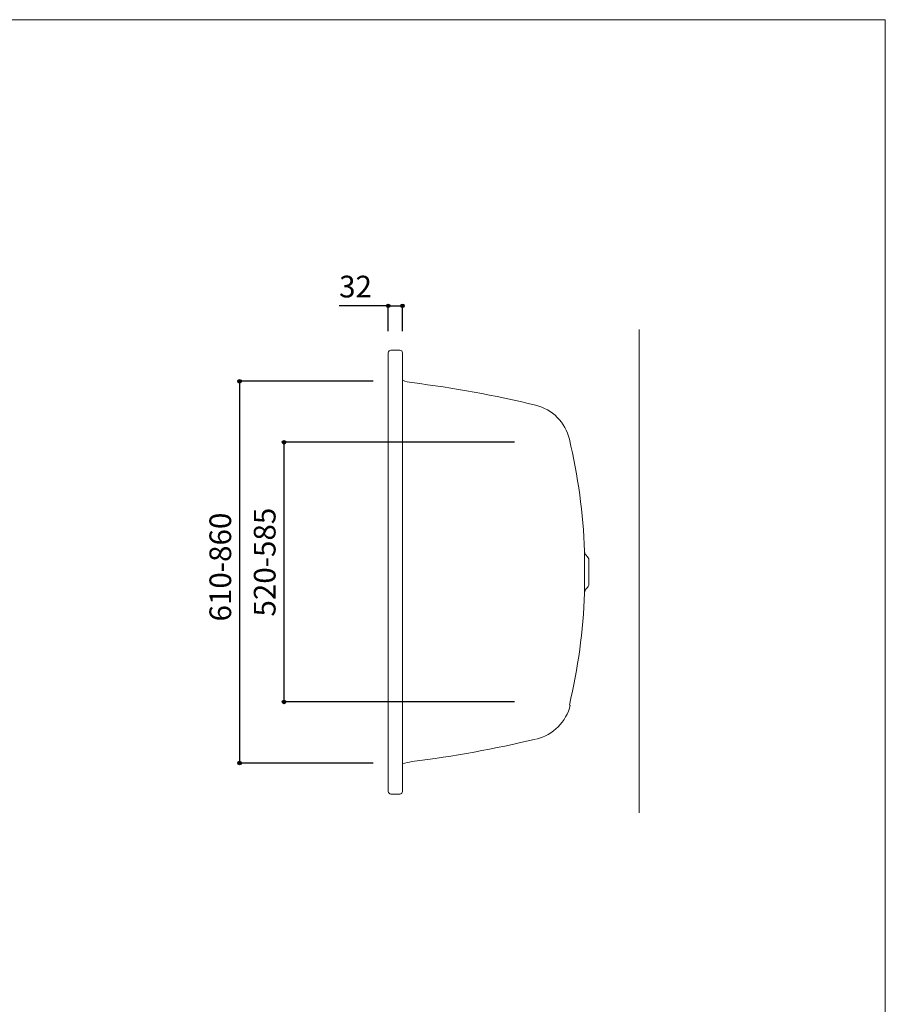
# Model space of a CAD drawing. Units: millimetres. Extents: x -1950 to 1950, y -2856 to 2812.
# Drawn here: x 0 to 1950, y 594 to 2812 of the extents above; entities that cross this region are included whole.
import ezdxf

# ---------------------------------------------------------------- set-up
doc = ezdxf.new("R2010")
doc.units = ezdxf.units.MM
doc.header["$LTSCALE"] = 101.6
doc.header["$PDMODE"] = 1
doc.header["$PDSIZE"] = -2
for name, color, linetype in [('FLN72-5902', 7, 'Continuous'), ('notes', 7, 'Continuous'), ('template', 7, 'Continuous')]:
    doc.layers.add(name, color=color, linetype=linetype)
doc.styles.add('ＭＳ ゴシック', font='txt', dxfattribs={"bigfont": 'ＭＳ ゴシック'})
doc.dimstyles.new('T-form線あり', dxfattribs={"dimtxt": 48.865234, "dimasz": 7.999512, "dimexe": 0, "dimexo": 50, "dimgap": 0.5, "dimtad": 1, "dimdec": 1, "dimzin": 11, "dimdsep": 46, "dimtxsty": 'ＭＳ ゴシック', "dimblk": 'DOT', "dimcen": 0, "dimazin": 0, "dimtfac": 1, "dimtdec": 1, "dimtix": 1, "dimtmove": 0, "dimatfit": 0, "dimldrblk": 'DOT', "dimfxl": 1, "dimfrac": 2, "dimtolj": 1, "dimtzin": 11, "dimarcsym": 0})

# ---------------------------------------------------------------- blocks, each defined once
blk = doc.blocks.new('*D21')
at = {"linetype": 'Continuous', "lineweight": -2}
h = blk.add_hatch(color=0, dxfattribs=at)
edge = h.paths.add_edge_path()
edge.add_arc((595.3, 1859.9), 4, 0, 360, ccw=False)
h = blk.add_hatch(color=0, dxfattribs=at)
edge = h.paths.add_edge_path()
edge.add_arc((595.3, 1274.9), 4, 0, 360, ccw=False)
at = {"color": 0, "linetype": 'Continuous', "lineweight": -2}
for p, q in [((1114.6, 1859.9), (595.3, 1859.9)), ((595.3, 1859.9), (595.3, 1274.9)), ((1114.6, 1274.9), (595.3, 1274.9))]:
    blk.add_line(p, q, dxfattribs=at)
for centre in [(595.3, 1859.9), (595.3, 1274.9)]:
    blk.add_circle(centre, 4, dxfattribs=at)
at = {"layer": 'Defpoints', "color": 0, "lineweight": 0}
for p in [(595.3, 1859.9), (1164.6, 1859.9), (1164.6, 1274.9)]:
    blk.add_point(p, dxfattribs=at)
at = {"color": 0, "insert": (527.5, 1467.4), "char_height": 48.87, "attachment_point": 1, "rotation": 90, "line_spacing_factor": 0.782827, "style": 'ＭＳ ゴシック'}
blk.add_mtext('520-585', dxfattribs=at)
blk = doc.blocks.new('_DOT')
at = {"color": 0, "linetype": 'ByBlock', "lineweight": -2}
blk.add_line((-0.5, 0), (-1, 0), dxfattribs=at)
at = {"color": 0, "linetype": 'ByBlock', "lineweight": -2, "const_width": 0.5}
blk.add_lwpolyline([(-0.25, 0, 1), (0.25, 0, 1)], format="xyb", close=True, dxfattribs=at)
blk = doc.blocks.new('*D22')
at = {"linetype": 'Continuous', "lineweight": -2}
h = blk.add_hatch(color=0, dxfattribs=at)
edge = h.paths.add_edge_path()
edge.add_arc((495.3, 1997.4), 4, 0, 360, ccw=False)
h = blk.add_hatch(color=0, dxfattribs=at)
edge = h.paths.add_edge_path()
edge.add_arc((495.3, 1137.4), 4, 0, 360, ccw=False)
at = {"color": 0, "linetype": 'Continuous', "lineweight": -2}
for p, q in [((796.3, 1997.4), (495.3, 1997.4)), ((495.3, 1997.4), (495.3, 1137.4)), ((796.3, 1137.4), (495.3, 1137.4))]:
    blk.add_line(p, q, dxfattribs=at)
for centre in [(495.3, 1997.4), (495.3, 1137.4)]:
    blk.add_circle(centre, 4, dxfattribs=at)
at = {"layer": 'Defpoints', "color": 0, "lineweight": 0}
for p in [(495.3, 1997.4), (846.3, 1997.4), (846.3, 1137.4)]:
    blk.add_point(p, dxfattribs=at)
at = {"color": 0, "insert": (427.5, 1456.3), "char_height": 48.87, "attachment_point": 1, "rotation": 90, "line_spacing_factor": 0.782827, "style": 'ＭＳ ゴシック'}
blk.add_mtext('610-860', dxfattribs=at)
blk = doc.blocks.new('*D23')
at = {"linetype": 'Continuous', "lineweight": -2}
h = blk.add_hatch(color=0, dxfattribs=at)
edge = h.paths.add_edge_path()
edge.add_arc((830.3, 2167.4), 4, 0, 360, ccw=False)
h = blk.add_hatch(color=0, dxfattribs=at)
edge = h.paths.add_edge_path()
edge.add_arc((862.3, 2167.4), 4, 0, 360, ccw=False)
at = {"color": 0, "linetype": 'Continuous', "lineweight": -2}
for p, q in [((830.3, 2167.4), (719.5, 2167.4)), ((830.3, 2110.3), (830.3, 2167.4)), ((830.3, 2167.4), (862.3, 2167.4)), ((862.3, 2110.3), (862.3, 2167.4))]:
    blk.add_line(p, q, dxfattribs=at)
for centre in [(830.3, 2167.4), (862.3, 2167.4)]:
    blk.add_circle(centre, 4, dxfattribs=at)
at = {"layer": 'Defpoints', "color": 0, "lineweight": 0}
for p in [(830.3, 2167.4), (830.3, 2060.3), (862.3, 2060.3)]:
    blk.add_point(p, dxfattribs=at)
at = {"color": 0, "insert": (719.5, 2235.2), "char_height": 48.87, "attachment_point": 1, "line_spacing_factor": 0.782827, "style": 'ＭＳ ゴシック'}
blk.add_mtext('32', dxfattribs=at)

msp = doc.modelspace()

# ---------------------------------------------------------------- linework, layer by layer
at = {"layer": 'FLN72-5902', "color": 7, "linetype": 'Continuous', "lineweight": 15}
for p, q in [((1395.24, 1025.4), (1395.24, 2114.4)), ((856.25, 2067.45), (836.25, 2067.45)), ((830.25, 2061.45), (830.25, 1073.44)), ((862.25, 1073.44), (862.25, 2061.45)), ((1395.24, 1150.52), (1395.24, 1999.52)), ((1272.4, 1520.12), (1272.4, 1614.77)), ((1282.25, 1540.49), (1282.25, 1594.39)), ((856.25, 1067.44), (836.25, 1067.44))]:
    msp.add_line(p, q, dxfattribs=at)
for centre, radius, start, end in [((836.25, 2061.45), 6, 90, 180), ((856.25, 2061.45), 6, 0, 90), ((895.66, 2090.63), 97, 249.85165, 262.88666), ((573.67, -489.35), 2503, 76.3977, 82.88602), ((1138.11, 1843.33), 103, 13.29129, 76.39829), ((-29.75, 1567.45), 1303, 2.08084, 13.29141), ((1287.4, 1614.77), 15, 182.05577, 231.59644), ((1271.25, 1594.39), 11, 0, 56.94354), ((1287.4, 1520.12), 15, 128.40487, 177.94422), ((1271.25, 1540.49), 11, 303.05467, 0), ((-29.75, 1567.45), 1303, 346.70853, 357.9191), ((1140.03, 1291.56), 103, 283.6017, 346.70841), ((573.67, 3624.24), 2503, 277.11397, 283.6023), ((895.66, 1044.26), 97, 97.11342, 110.1484), ((836.25, 1073.44), 6, 180, 270), ((856.25, 1073.44), 6, 270, 0)]:
    msp.add_arc(centre, radius, start, end, dxfattribs=at)
at = {"layer": 'FLN72-5902', "color": 7, "linetype": 'Continuous', "lineweight": 5}
for p in [(846.25, 1997.45), (1234.24, 1859.9), (1234.24, 1274.9), (846.25, 1137.45)]:
    msp.add_point(p, dxfattribs=at)
at = {"layer": 'FLN72-5902', "color": 20, "linetype": 'Continuous', "lineweight": 5}
msp.add_point((1395.26, 1567.44), dxfattribs=at)
at = {"layer": 'template', "color": 7, "linetype": 'Continuous', "lineweight": 5, "flags": 128}
msp.add_lwpolyline([(1950, 2812), (-1950, 2812), (-1950, -2788), (1950, -2788), (1950, 2812)], dxfattribs=at)

# ---------------------------------------------------------------- dimensions: what is measured, and where the dimension line sits
at = {"layer": 'notes', "color": 7, "linetype": 'Continuous', "lineweight": 5}
dim = msp.add_linear_dim(base=(830.25, 2167.45), p1=(862.25, 2060.26), p2=(830.25, 2060.26), dimstyle='T-form線あり', override={"dimgap": 10, "dimpost": '<>', "dimtxsty": 'ＭＳ ゴシック', "dimtix": 0, "dimtmove": 2}, dxfattribs=at)
dim.commit()
dim.dimension.update_dxf_attribs({"geometry": '*D23', "text_midpoint": (783, 2177.45), "dimtype": 128})
dim = msp.add_linear_dim(base=(495.25, 1997.45), p1=(846.25, 1137.45), p2=(846.25, 1997.45), angle=90, dimstyle='T-form線あり', override={"dimgap": 10, "dimpost": '610-<>', "dimtxsty": 'ＭＳ ゴシック', "dimtmove": 2}, dxfattribs=at)
dim.commit()
dim.dimension.update_dxf_attribs({"geometry": '*D22', "text_midpoint": (495.25, 1567.45)})
dim = msp.add_linear_dim(base=(595.25, 1859.9), p1=(1164.63, 1274.9), p2=(1164.63, 1859.9), angle=90, dimstyle='T-form線あり', override={"dimgap": 10, "dimpost": '520-<>', "dimtxsty": 'ＭＳ ゴシック', "dimtmove": 2}, dxfattribs=at)
dim.commit()
dim.dimension.update_dxf_attribs({"geometry": '*D21', "text_midpoint": (585.25, 1578.54), "dimtype": 128})

doc.saveas('drawing.dxf')
